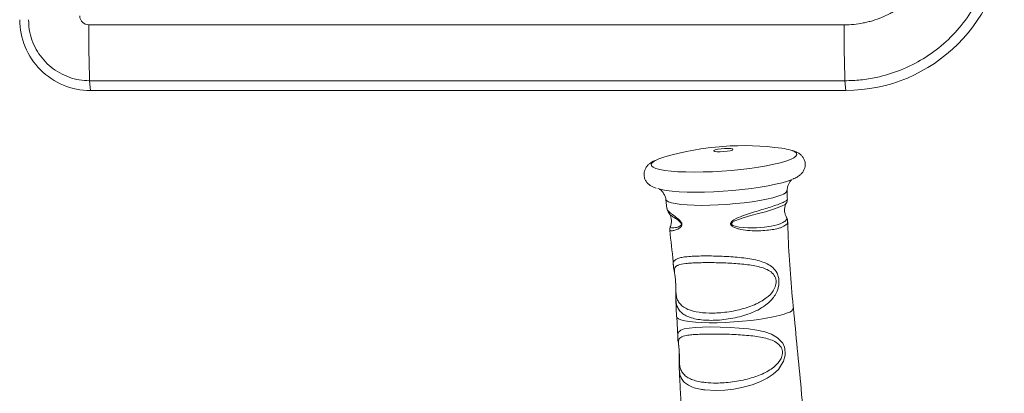
# Model space of a CAD drawing. Units: millimetres. Extents: x 158.9 to 190.5, y 168.8 to 186.3.
# Drawn here: x 184.9 to 190.5, y 172.8 to 174.9 of the extents above; entities that cross this region are included whole.
import ezdxf

# ---------------------------------------------------------------- set-up
doc = ezdxf.new("R2010")
doc.units = ezdxf.units.MM

# ---------------------------------------------------------------- blocks, each defined once
blk = doc.blocks.new('SE102')
at = {"color": 7, "linetype": 'Continuous', "lineweight": 15}
for p, q in [((185.2627, 174.8544), (189.5622, 174.8544)), ((189.566, 174.5362), (185.2665, 174.5362)), ((185.2713, 174.4809), (185.2665, 174.5362)), ((189.5708, 174.4809), (189.566, 174.5362)), ((185.2713, 174.4809), (189.5708, 174.4809)), ((185.2713, 174.4809), (185.2714, 174.4804)), ((185.2714, 174.4804), (189.5709, 174.4804)), ((189.5708, 174.4809), (189.5709, 174.4804)), ((188.5458, 173.8615), (188.5528, 173.8099)), ((188.6036, 173.2942), (188.6081, 173.1932)), ((188.6094, 173.1932), (188.6147, 173.0821))]:
    blk.add_line(p, q, dxfattribs=at)
at = {"color": 7, "linetype": 'Continuous', "lineweight": 15, "flags": 128}
for points in [[(188.9235, 174.1419), (188.912, 174.1384), (188.8953, 174.1354), (188.8757, 174.1333), (188.8557, 174.1323), (188.8382, 174.1327), (188.8254, 174.1342), (188.8191, 174.1368), (188.8201, 174.1401), (188.8283, 174.1436), (188.8426, 174.1469), (188.8611, 174.1495), (188.8813, 174.151), (188.9003, 174.1514), (188.9158, 174.1504), (188.9255, 174.1483), (188.9282, 174.1453), (188.9235, 174.1419)], [(189.2656, 173.9751), (189.2402, 173.9656), (189.2087, 173.9563), (189.1716, 173.9474), (189.1297, 173.9389), (189.0836, 173.931), (189.0341, 173.9238), (188.9821, 173.9176), (188.9284, 173.9123), (188.874, 173.9081), (188.8198, 173.9051), (188.7667, 173.9032), (188.7157, 173.9026), (188.6675, 173.9032), (188.6231, 173.9051), (188.5832, 173.9081), (188.5484, 173.9123), (188.5194, 173.9176), (188.5003, 173.9227)]]:
    blk.add_lwpolyline(points, dxfattribs=at)
at = {"color": 8, "linetype": 'Continuous', "lineweight": 15, "flags": 128}
for points in [[(189.2578, 174.1419), (189.2645, 174.1397), (189.2805, 174.1326), (189.2896, 174.1248), (189.2917, 174.1163), (189.2866, 174.1074), (189.2746, 174.0981), (189.2557, 174.0887)], [(189.2557, 174.0887), (189.2304, 174.0793), (189.199, 174.07), (189.1621, 174.0611), (189.1204, 174.0526), (189.0745, 174.0448), (189.0252, 174.0377), (188.9734, 174.0315), (188.92, 174.0262), (188.8658, 174.022), (188.8118, 174.019), (188.7589, 174.0172), (188.7081, 174.0165), (188.6601, 174.0172), (188.6159, 174.019), (188.5762, 174.022), (188.5416, 174.0262), (188.5127, 174.0315), (188.4901, 174.0377), (188.4741, 174.0448), (188.465, 174.0526), (188.4629, 174.0611), (188.468, 174.07), (188.48, 174.0793), (188.4948, 174.0869)], [(189.2075, 173.8876), (189.1842, 173.879), (189.155, 173.8706), (189.1204, 173.8626), (189.0811, 173.8551), (189.038, 173.8482), (188.992, 173.8421), (188.9439, 173.837), (188.8947, 173.8328), (188.8455, 173.8298), (188.7972, 173.828), (188.7509, 173.8274), (188.7074, 173.828), (188.6677, 173.8298), (188.6325, 173.8328), (188.6027, 173.837), (188.5787, 173.8421), (188.5611, 173.8482), (188.5502, 173.8551), (188.5464, 173.8618)], [(189.2318, 173.8389), (189.2253, 173.8324), (189.2097, 173.8239), (189.1862, 173.8142), (189.1487, 173.8017), (189.1133, 173.7913), (189.0734, 173.7802), (189.0313, 173.7689), (188.9869, 173.7562), (188.9392, 173.739), (188.9263, 173.7314), (188.9215, 173.7265), (188.9203, 173.7241), (188.9201, 173.7231), (188.9201, 173.721), (188.9205, 173.7197), (188.9226, 173.7168), (188.9238, 173.7157), (188.9289, 173.7125), (188.9464, 173.7067), (188.9642, 173.7034), (189.0137, 173.6996), (189.0627, 173.7002), (189.1076, 173.7038), (189.1471, 173.7096), (189.1803, 173.7172), (189.1978, 173.7228), (189.1978, 173.7228)], [(189.2439, 173.2171), (189.221, 173.2087), (189.192, 173.2004), (189.1577, 173.1925), (189.1188, 173.1852), (189.0761, 173.1785), (189.0305, 173.1726), (188.983, 173.1677), (188.9346, 173.1639), (188.8864, 173.1611), (188.8393, 173.1596), (188.7943, 173.1593), (188.7525, 173.1602), (188.7147, 173.1624), (188.6817, 173.1657), (188.6543, 173.1701), (188.6329, 173.1755), (188.6181, 173.1817), (188.6102, 173.1888), (188.6088, 173.1931)], [(188.6143, 173.082), (188.6146, 173.0948), (188.6203, 173.1073), (188.6325, 173.1169), (188.6518, 173.124), (188.6797, 173.1293), (188.7156, 173.1328), (188.7561, 173.1347), (188.8027, 173.1354), (188.8554, 173.1349), (188.9124, 173.1328), (188.9644, 173.1295), (189.017, 173.1243), (189.0648, 173.1172), (189.1105, 173.107), (189.149, 173.0936), (189.1833, 173.0741), (189.2119, 173.0431), (189.2218, 173.0211), (189.2243, 173.0112), (189.2263, 172.9836), (189.2256, 172.9746), (189.2168, 172.9409), (189.1874, 172.8942), (189.1582, 172.8669), (189.1232, 172.8434), (189.0825, 172.8231), (189.0376, 172.8061), (188.987, 172.7921), (188.934, 172.7818), (188.8827, 172.7757), (188.8319, 172.7735), (188.7685, 172.7769), (188.7685, 172.7769)]]:
    blk.add_lwpolyline(points, dxfattribs=at)
at = {"color": 7, "linetype": 'Continuous', "lineweight": 15}
for centre, radius, start, end in [((189.5708, 175.3835), 0.9026, 270.0035, 0.0032), ((185.2714, 174.8836), 0.4027, 179.9964, 269.9969), ((192.5905, 174.7826), 7.3281, 179.43852, 181.92666), ((196.8883, 174.7826), 7.3264, 179.43822, 181.92695), ((188.9882, 172.5671), 1.6, 82.1235, 106.2154), ((189.1598, 173.7848), 0.3703, 74.6575, 82.6044), ((188.6338, 173.7691), 0.3469, 105.437, 113.6138)]:
    blk.add_arc(centre, radius, start, end, dxfattribs=at)
at = {"color": 8, "linetype": 'Continuous', "lineweight": 15}
for centre, radius, start, end in [((189.1998, 173.9277), 0.0409, 280.8468, 337.6266), ((189.2378, 173.2536), 0.037, 279.5363, 340.9969)]:
    blk.add_arc(centre, radius, start, end, dxfattribs=at)
at = {"color": 7, "linetype": 'Continuous', "lineweight": 15}
for points, knots in [([(189.5622, 174.8544), (189.5987, 174.8544), (189.6349, 174.8579), (189.6796, 174.8667), (189.6885, 174.8686), (189.7061, 174.873), (189.7148, 174.8754), (189.7408, 174.8831), (189.7578, 174.8891), (189.7911, 174.9026), (189.8074, 174.9102), (189.8315, 174.9228), (189.8394, 174.9272), (189.8551, 174.9364), (189.8629, 174.9412), (189.9008, 174.9661), (189.9289, 174.9886), (189.9675, 175.0264), (189.9799, 175.0396), (190.0033, 175.0675), (190.0143, 175.0819), (190.0449, 175.1265), (190.0623, 175.1579), (190.0838, 175.2078), (190.0901, 175.2249), (190.1011, 175.2594), (190.1057, 175.2768), (190.1169, 175.3296), (190.1209, 175.3653), (190.1213, 175.4018)], [0, 0, 0, 0, 0.125, 0.125, 0.15625, 0.15625, 0.1875, 0.1875, 0.25, 0.25, 0.3125, 0.3125, 0.34375, 0.34375, 0.375, 0.375, 0.5, 0.5, 0.5625, 0.5625, 0.625, 0.625, 0.75, 0.75, 0.8125, 0.8125, 0.875, 0.875, 1, 1, 1, 1]), ([(190.4205, 175.3836), (190.4178, 175.3356), (190.4122, 175.2396), (190.3737, 175.0997), (190.3135, 174.9683), (190.2319, 174.8484), (190.131, 174.7443), (190.0141, 174.6582), (189.8842, 174.5933), (189.7628, 174.5565), (189.6559, 174.539), (189.596, 174.5371), (189.566, 174.5362)], [0, 0, 0, 0, 0.107956, 0.215912, 0.324013, 0.432116, 0.540399, 0.648682, 0.757004, 0.865326, 0.932663, 1, 1, 1, 1]), ([(185.2665, 174.5362), (185.2468, 174.5372), (185.2073, 174.5392), (185.1498, 174.5547), (185.0958, 174.5791), (185.0467, 174.6123), (185.004, 174.6534), (184.9687, 174.7009), (184.9423, 174.7538), (184.9228, 174.8149), (184.9201, 174.8591), (184.9186, 174.8836)], [0, 0, 0, 0, 0.108464, 0.216925, 0.325181, 0.433438, 0.5415, 0.649564, 0.757484, 0.865405, 1, 1, 1, 1]), ([(185.2102, 174.9059), (185.2105, 174.9022), (185.2112, 174.8927), (185.2174, 174.8782), (185.2293, 174.8651), (185.245, 174.8561), (185.2568, 174.855), (185.2627, 174.8544)], [0, 0, 0, 0, 0.135439, 0.351394, 0.567306, 0.783466, 1, 1, 1, 1]), ([(189.2692, 173.9765), (189.2737, 173.9785), (189.2862, 173.984), (189.3019, 173.9932), (189.3172, 174.0058), (189.3288, 174.0196), (189.3374, 174.0367), (189.3414, 174.0571), (189.3391, 174.0782), (189.331, 174.0967), (189.3198, 174.1109), (189.3068, 174.1219), (189.2912, 174.1307), (189.2773, 174.1368), (189.2668, 174.1395), (189.2636, 174.1403)], [0, 0, 0, 0, 0.070333, 0.195716, 0.278122, 0.352135, 0.42126, 0.488605, 0.561979, 0.629874, 0.696238, 0.766666, 0.848293, 0.953122, 1, 1, 1, 1]), ([(188.4863, 174.083), (188.4825, 174.0814), (188.4715, 174.0766), (188.4578, 174.0677), (188.4433, 174.0552), (188.4322, 174.0407), (188.4244, 174.023), (188.4214, 174.0025), (188.4248, 173.9818), (188.4335, 173.964), (188.4451, 173.9504), (188.4585, 173.9399), (188.4736, 173.9315), (188.485, 173.9275), (188.4911, 173.9253)], [0, 0, 0, 0, 0.063126, 0.185685, 0.273316, 0.352587, 0.427295, 0.500504, 0.579108, 0.652353, 0.724915, 0.80296, 0.894854, 1, 1, 1, 1]), ([(189.2383, 173.9119), (189.2383, 173.9169), (189.2381, 173.9292), (189.2439, 173.9466), (189.252, 173.9612), (189.2595, 173.97), (189.2623, 173.9724), (189.2634, 173.9734)], [0, 0, 0, 0, 0.1672, 0.411722, 0.637043, 0.850123, 1, 1, 1, 1]), ([(188.5082, 173.9209), (188.5082, 173.9209), (188.508, 173.921), (188.5128, 173.9184), (188.5212, 173.912), (188.5318, 173.9003), (188.5409, 173.8833), (188.5464, 173.8694), (188.5464, 173.862), (188.5464, 173.862)], [0, 0, 0, 0, 0.117729, 0.2907, 0.458651, 0.629277, 0.810287, 0.999566, 1, 1, 1, 1]), ([(189.2321, 173.8388), (189.2321, 173.8389), (189.2342, 173.8417), (189.2374, 173.8492), (189.2374, 173.8572), (189.2373, 173.8604)], [0, 0, 0, 0, 0.011342, 0.603922, 1, 1, 1, 1]), ([(189.2385, 173.8605), (189.238, 173.8749), (189.2375, 173.892), (189.2377, 173.9091), (189.2377, 173.9119)], [0, 0, 0, 0, 0.838463, 1, 1, 1, 1]), ([(188.554, 173.81), (188.554, 173.8092), (188.554, 173.8022), (188.5588, 173.7915), (188.564, 173.7839), (188.5663, 173.7806)], [0, 0, 0, 0, 0.073393, 0.5902, 1, 1, 1, 1]), ([(189.2322, 173.7643), (189.231, 173.7663), (189.2265, 173.7736), (189.2221, 173.791), (189.2222, 173.8124), (189.227, 173.8295), (189.231, 173.8363), (189.2324, 173.8386)], [0, 0, 0, 0, 0.101459, 0.352632, 0.623438, 0.87244, 1, 1, 1, 1]), ([(188.5654, 173.7808), (188.5679, 173.7768), (188.5737, 173.7677), (188.5791, 173.7479), (188.5788, 173.7267), (188.5753, 173.7121), (188.5726, 173.7074), (188.5726, 173.7073)], [0, 0, 0, 0, 0.204996, 0.46284, 0.740847, 0.996473, 1, 1, 1, 1]), ([(189.2399, 173.7346), (189.2396, 173.739), (189.239, 173.7496), (189.2349, 173.7595), (189.2317, 173.764), (189.2316, 173.7642)], [0, 0, 0, 0, 0.408364, 0.968908, 1, 1, 1, 1]), ([(188.5731, 173.7073), (188.5723, 173.7057), (188.5697, 173.7006), (188.568, 173.6923), (188.5695, 173.6866), (188.5698, 173.6857)], [0, 0, 0, 0, 0.258349, 0.880777, 1, 1, 1, 1]), ([(189.2733, 173.2416), (189.2717, 173.2552), (189.2624, 173.3375), (189.2517, 173.4893), (189.2426, 173.64), (189.2412, 173.7217), (189.2409, 173.7343)], [0, 0, 0, 0, 0.082773, 0.503556, 0.923581, 1, 1, 1, 1]), ([(188.5689, 173.6856), (188.5761, 173.6261), (188.5839, 173.5601), (188.5888, 173.4938), (188.5893, 173.4873)], [0, 0, 0, 0, 0.900638, 1, 1, 1, 1]), ([(188.5899, 173.4868), (188.5901, 173.4841), (188.5908, 173.4719), (188.5944, 173.4539), (188.5981, 173.4314), (188.6008, 173.4133), (188.6015, 173.4024), (188.6018, 173.3985)], [0, 0, 0, 0, 0.096597, 0.427886, 0.697837, 0.892729, 1, 1, 1, 1]), ([(189.0872, 173.28), (189.0978, 173.2866), (189.1249, 173.3034), (189.1544, 173.3325), (189.171, 173.3652), (189.1749, 173.3868), (189.1744, 173.4033), (189.1706, 173.4171), (189.16, 173.4366), (189.1399, 173.4542), (189.1086, 173.469), (189.0611, 173.483), (188.9914, 173.4933), (188.9, 173.4996), (188.824, 173.5015), (188.7672, 173.5016), (188.7274, 173.5009), (188.6912, 173.4994), (188.6502, 173.496), (188.6253, 173.4911), (188.6044, 173.4814), (188.5947, 173.4703), (188.5957, 173.4475), (188.5996, 173.4227), (188.6017, 173.4028), (188.6029, 173.3854), (188.6033, 173.3698), (188.6037, 173.345), (188.6049, 173.3194), (188.611, 173.2934), (188.6251, 173.2656), (188.6566, 173.2394), (188.7159, 173.22), (188.7802, 173.2137), (188.8376, 173.2147), (188.883, 173.2186), (188.9298, 173.2256), (188.9904, 173.2392), (189.0445, 173.2572), (189.0784, 173.2753), (189.0872, 173.28)], [0, 0, 0, 0, 0.0216838, 0.0556434, 0.074163, 0.0836709, 0.0907425, 0.1006393, 0.1077325, 0.1318603, 0.1541251, 0.1770311, 0.2252317, 0.2742048, 0.3236623, 0.3485566, 0.374003, 0.3992053, 0.424979, 0.4746665, 0.4824019, 0.5277575, 0.5594259, 0.5771731, 0.5865626, 0.5940632, 0.6050525, 0.6121104, 0.63906, 0.6618119, 0.6851458, 0.7335539, 0.7826061, 0.832167, 0.8571407, 0.8826721, 0.9079962, 0.9338992, 0.982773, 1, 1, 1, 1]), ([(188.6018, 173.3985), (188.6021, 173.3951), (188.603, 173.3846), (188.6032, 173.365), (188.6031, 173.3396), (188.6025, 173.3159), (188.6037, 173.3006), (188.6042, 173.2947)], [0, 0, 0, 0, 0.093108, 0.295074, 0.520356, 0.814342, 1, 1, 1, 1]), ([(189.4445, 170.8774), (189.4388, 171.005), (189.4255, 171.3021), (189.3973, 171.7682), (189.3608, 172.2757), (189.3197, 172.7669), (189.2877, 173.0886), (189.2725, 173.2415)], [0, 0, 0, 0, 0.161602, 0.376293, 0.590921, 0.805484, 1, 1, 1, 1]), ([(188.6142, 173.0815), (188.6145, 173.0762), (188.6152, 173.0607), (188.6186, 173.041), (188.6211, 173.0189), (188.6228, 173.0061), (188.6228, 172.9998), (188.6228, 172.9998)], [0, 0, 0, 0, 0.203872, 0.58979, 0.811541, 0.999885, 1, 1, 1, 1]), ([(188.7743, 172.819), (188.7934, 172.8177), (188.8262, 172.8154), (188.8784, 172.8175), (188.926, 172.8223), (188.9746, 172.8304), (189.0355, 172.8449), (189.1041, 172.8693), (189.1635, 172.9052), (189.197, 172.9419), (189.2094, 172.9715), (189.2112, 172.9912), (189.209, 173.0065), (189.2037, 173.019), (189.1912, 173.0368), (189.1686, 173.0528), (189.1341, 173.0665), (189.0955, 173.0761), (189.0527, 173.083), (189.0068, 173.088), (188.9587, 173.0914), (188.9089, 173.0938), (188.8583, 173.0951), (188.8102, 173.0955), (188.7662, 173.095), (188.7275, 173.0937), (188.6934, 173.0914), (188.6574, 173.0868), (188.6338, 173.0795), (188.6221, 173.0676), (188.618, 173.0547), (188.6191, 173.0385), (188.6212, 173.0198), (188.6224, 173.0073), (188.6232, 172.9944), (188.6237, 172.9785), (188.6237, 172.9638), (188.6237, 172.9405), (188.625, 172.9157), (188.6318, 172.8906), (188.6437, 172.8704), (188.6616, 172.8535), (188.6855, 172.8398), (188.7152, 172.8292), (188.7453, 172.8225), (188.7663, 172.82), (188.7743, 172.819)], [0, 0, 0, 0, 0.035652, 0.0614049, 0.0877443, 0.1135142, 0.1398688, 0.1872364, 0.2312006, 0.2598619, 0.2755623, 0.2839163, 0.2908227, 0.3003146, 0.3071733, 0.3316176, 0.3550151, 0.3790347, 0.4038146, 0.4291218, 0.4546633, 0.480779, 0.508283, 0.53652, 0.5621674, 0.5884061, 0.6144284, 0.6410615, 0.6888391, 0.7105515, 0.7326853, 0.7601006, 0.7700289, 0.7754069, 0.7837836, 0.7909992, 0.8004476, 0.8083193, 0.8348909, 0.858579, 0.8828717, 0.9077844, 0.9332337, 0.9584523, 0.9842171, 1, 1, 1, 1]), ([(188.6228, 172.9998), (188.6231, 172.993), (188.6237, 172.9789), (188.6233, 172.956), (188.6227, 172.9299), (188.6219, 172.9092), (188.6232, 172.8967), (188.6234, 172.8945)], [0, 0, 0, 0, 0.180377, 0.377844, 0.611722, 0.930403, 1, 1, 1, 1]), ([(188.6235, 172.8942), (188.6247, 172.8663), (188.6278, 172.7981), (188.6321, 172.73), (188.6346, 172.6897)], [0, 0, 0, 0, 0.409101, 1, 1, 1, 1])]:
    blk.add_open_spline(points, degree=3, knots=knots, dxfattribs=at)
at = {"color": 8, "linetype": 'Continuous', "lineweight": 15}
for points, knots in [([(189.2038, 173.7017), (189.198, 173.6998), (189.1832, 173.6949), (189.1524, 173.6887), (189.1112, 173.6839), (189.0639, 173.682), (189.0135, 173.6839), (188.9718, 173.6897), (188.9424, 173.6983), (188.9281, 173.7048), (188.9194, 173.7122), (188.9159, 173.7177), (188.9153, 173.7234), (188.9171, 173.7293), (188.9232, 173.7373), (188.9447, 173.7527), (188.9822, 173.7675), (189.0292, 173.7833), (189.0736, 173.7967), (189.1152, 173.8093), (189.156, 173.822), (189.1903, 173.8339), (189.2166, 173.8446), (189.2318, 173.853), (189.2386, 173.8585), (189.2373, 173.8601), (189.2371, 173.8605)], [0, 0, 0, 0, 0.039834, 0.100485, 0.162881, 0.223392, 0.28566, 0.344825, 0.366227, 0.388771, 0.396661, 0.404352, 0.409899, 0.415504, 0.424603, 0.442885, 0.50189, 0.55612, 0.611769, 0.668032, 0.725684, 0.799164, 0.860185, 0.922958, 0.983935, 1, 1, 1, 1]), ([(188.5548, 173.8102), (188.5547, 173.8084), (188.5545, 173.8025), (188.5641, 173.791), (188.5839, 173.7742), (188.6078, 173.7586), (188.6264, 173.7419), (188.6336, 173.7334), (188.6372, 173.7254), (188.6379, 173.7215), (188.638, 173.7181), (188.6376, 173.7139), (188.6343, 173.7068), (188.6221, 173.6945), (188.6023, 173.6867), (188.5836, 173.6824), (188.5717, 173.6823), (188.5703, 173.6846), (188.5696, 173.6857)], [0, 0, 0, 0, 0.0477501, 0.1617991, 0.2792658, 0.4160092, 0.4492195, 0.4817867, 0.4935702, 0.504277, 0.5051953, 0.5157357, 0.5328092, 0.5673822, 0.6831337, 0.7896712, 0.8990574, 1, 1, 1, 1]), ([(188.5731, 173.7072), (188.5728, 173.7068), (188.5706, 173.7043), (188.574, 173.7013), (188.5837, 173.6989), (188.6009, 173.6999), (188.6193, 173.7038), (188.6313, 173.7116), (188.6345, 173.7162), (188.6352, 173.7191), (188.6353, 173.7209), (188.6352, 173.7225), (188.6344, 173.7252), (188.6313, 173.7308), (188.6249, 173.7366), (188.6079, 173.7493), (188.5873, 173.7613), (188.5714, 173.7731), (188.5678, 173.7789), (188.5667, 173.7808)], [0, 0, 0, 0, 0.023188, 0.148247, 0.266971, 0.388414, 0.515164, 0.550896, 0.566889, 0.573314, 0.575739, 0.580865, 0.585106, 0.595361, 0.627735, 0.663045, 0.813304, 0.939906, 1, 1, 1, 1]), ([(189.1978, 173.7228), (189.2077, 173.7271), (189.2252, 173.7348), (189.2346, 173.7476), (189.2362, 173.7569), (189.232, 173.7627), (189.2311, 173.7639)], [0, 0, 0, 0, 0.35958, 0.640046, 0.9205, 1, 1, 1, 1]), ([(189.2394, 173.7343), (189.2396, 173.732), (189.2403, 173.7253), (189.231, 173.7139), (189.2138, 173.7062), (189.2038, 173.7017)], [0, 0, 0, 0, 0.180042, 0.527716, 1, 1, 1, 1]), ([(188.5897, 173.4873), (188.5896, 173.4883), (188.5885, 173.496), (188.5904, 173.5057), (188.5962, 173.5145), (188.6059, 173.5216), (188.6195, 173.5275), (188.6445, 173.5328), (188.6767, 173.5364), (188.7149, 173.5386), (188.7583, 173.5396), (188.8049, 173.5395), (188.8543, 173.5383), (188.9041, 173.536), (188.9543, 173.5323), (189.0024, 173.527), (189.0482, 173.5193), (189.0892, 173.509), (189.1255, 173.4947), (189.1571, 173.4747), (189.1786, 173.4486), (189.1877, 173.4224), (189.1911, 173.4016), (189.1911, 173.3847), (189.1874, 173.3585), (189.178, 173.3315), (189.1601, 173.303), (189.1374, 173.2773), (189.118, 173.2626), (189.1073, 173.2545)], [0, 0, 0, 0, 0.0061355, 0.0478264, 0.0905916, 0.1048749, 0.1502097, 0.1967164, 0.243074, 0.2906961, 0.3365103, 0.3835539, 0.4286926, 0.4750035, 0.5196898, 0.5655006, 0.609568, 0.654725, 0.6964425, 0.7393871, 0.7868048, 0.8125825, 0.822527, 0.8462052, 0.8578008, 0.8949609, 0.9268524, 0.959677, 1, 1, 1, 1]), ([(189.1073, 173.2545), (189.0983, 173.2487), (189.0766, 173.2346), (189.0375, 173.2165), (188.9908, 173.2), (188.9408, 173.1872), (188.8901, 173.1784), (188.84, 173.1735), (188.7928, 173.1726), (188.7489, 173.1754), (188.71, 173.1819), (188.6762, 173.1921), (188.6489, 173.206), (188.6277, 173.2238), (188.6136, 173.2454), (188.6058, 173.2683), (188.6046, 173.2864), (188.6042, 173.2942)], [0, 0, 0, 0, 0.048587, 0.116623, 0.186368, 0.257391, 0.330366, 0.400443, 0.472414, 0.541393, 0.61217, 0.68042, 0.750399, 0.817835, 0.886938, 0.951601, 1, 1, 1, 1]), ([(188.7685, 172.7769), (188.7599, 172.7781), (188.7377, 172.7812), (188.7059, 172.7895), (188.6755, 172.8027), (188.6517, 172.8198), (188.6354, 172.8409), (188.6257, 172.8649), (188.6241, 172.8847), (188.6233, 172.8942)], [0, 0, 0, 0, 0.096969, 0.251503, 0.410051, 0.562846, 0.719536, 0.866458, 1, 1, 1, 1])]:
    blk.add_open_spline(points, degree=3, knots=knots, dxfattribs=at)

msp = doc.modelspace()

# ---------------------------------------------------------------- block references
msp.add_blockref('SE102', (0, 0))

doc.saveas('drawing.dxf')
